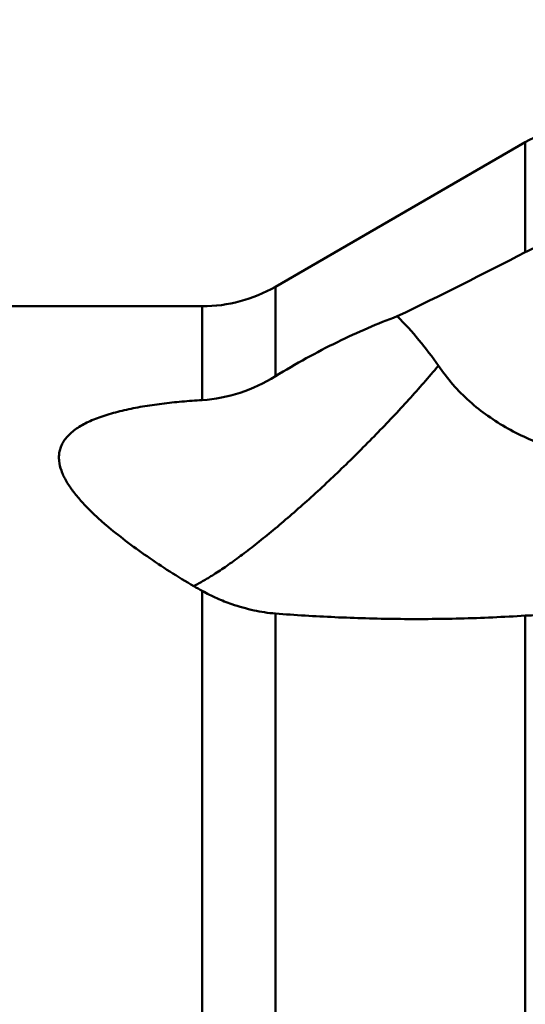
# Model space of a CAD drawing. Units: millimetres. Extents: x -29 to 105, y -78 to 113.
# Drawn here: x 21 to 38, y 25 to 58 of the extents above; entities that cross this region are included whole.
import ezdxf

# ---------------------------------------------------------------- set-up
doc = ezdxf.new("R2010")
doc.units = ezdxf.units.MM
for name, color, linetype, lineweight in [('1', 4, 'Continuous', 50), ('2', 7, 'Continuous', 25), ('nocut', 7, 'Continuous', 25)]:
    doc.layers.add(name, color=color, linetype=linetype, lineweight=lineweight)
doc.styles.add('simplex', font='txt.shx', dxfattribs={"height": 3.5})
doc.dimstyles.new('\\M+18352\\M+18373\\M+1815B - ISO-25', dxfattribs={"dimscale": 0, "dimtxt": 3.5, "dimasz": 3.5, "dimexe": 1.5, "dimexo": 0, "dimgap": 2.3, "dimtad": 1, "dimdsep": 46, "dimtxsty": 'simplex', "dimcen": 0.09, "dimclrd": 256, "dimclre": 256, "dimclrt": 256, "dimadec": 0, "dimazin": 0, "dimtfac": 1, "dimtofl": 0, "dimtmove": 0, "dimatfit": 3, "dimfxl": 1, "dimtolj": 1, "dimlwd": -1, "dimlwe": -1, "dimarcsym": 0})

# ---------------------------------------------------------------- blocks, each defined once
blk = doc.blocks.new('*D341')
at = {"layer": '2'}
for p, q in [((57.5, 53.543), (57.5, 70.091)), ((63.5, 46.555), (63.5, 70.091)), ((54, 68.591), (6.233, 68.591)), ((67, 68.591), (70.5, 68.591))]:
    blk.add_line(p, q, dxfattribs=at)
for points in [[(54, 69.174), (54, 68.008), (57.5, 68.591)], [(67, 69.174), (67, 68.008), (63.5, 68.591)]]:
    blk.add_solid(points, dxfattribs=at)
at = {"layer": 'Defpoints', "color": 0}
for p in [(57.5, 68.591), (57.5, 53.543), (63.5, 46.555)]:
    blk.add_point(p, dxfattribs=at)
at = {"layer": '2', "insert": (28.367, 72.641), "char_height": 3.5, "attachment_point": 5, "style": 'simplex'}
blk.add_mtext('\\A1;6 [.236"](MAX)', dxfattribs=at)
blk = doc.blocks.new('*D344')
at = {"layer": '2'}
for p, q in [((0, 46.385), (0, 86.404)), ((63.5, 45.74), (63.5, 86.404)), ((3.5, 84.904), (60, 84.904))]:
    blk.add_line(p, q, dxfattribs=at)
for points in [[(3.5, 85.487), (3.5, 84.321), (0, 84.904)], [(60, 85.487), (60, 84.321), (63.5, 84.904)]]:
    blk.add_solid(points, dxfattribs=at)
at = {"layer": 'Defpoints', "color": 0}
for p in [(63.5, 84.904), (0, 46.385), (63.5, 45.74)]:
    blk.add_point(p, dxfattribs=at)
at = {"layer": '2', "insert": (31.75, 90.704), "char_height": 3.5, "attachment_point": 2, "style": 'simplex'}
blk.add_mtext('\\A1;63.5 [2.500"]', dxfattribs=at)

msp = doc.modelspace()

# ---------------------------------------------------------------- linework, layer by layer
at = {"layer": '1'}
for p, q in [((29.79604049, 49.05487298), (38.33974596, 53.98758363)), ((38.33974596, 53.98758363), (38.33974596, 50.23490116)), ((29.79604049, 49.05487298), (29.79604049, 45.99391965)), ((2, 48.385), (27.29604049, 48.385)), ((27.29604049, 45.18212522), (27.29604049, 48.385)), ((27.29604049, 14.63566954), (27.29604049, 38.6645462)), ((29.79604049, 37.89052465), (29.79604049, 15.34072223)), ((38.33974596, 37.81843724), (38.33974596, 15.85859438))]:
    msp.add_line(p, q, dxfattribs=at)
for centre, radius, start, end in [((40.83974596, 49.65745661), 5, 90, 120), ((-34.54865396, 190.25479772), 157.8552827, 295.7230609497, 297.4995670856), ((27.29604049, 53.385), 5, 270, 300)]:
    msp.add_arc(centre, radius, start, end, dxfattribs=at)
for points, knots in [([(38.33974596, 50.23490116), (38.52947708, 50.33358366), (38.92393251, 50.50542162), (39.54583838, 50.68196402), (40.18855261, 50.77649909), (40.62287173, 50.78459024), (40.83974596, 50.77514467)], [0, 0, 0, 0, 0.2481700571, 0.4974763898, 0.7480936445, 1, 1, 1, 1]), ([(29.79604049, 45.99391965), (30.14358194, 46.20761574), (30.84148383, 46.61341421), (31.89700843, 47.16294133), (32.93459311, 47.64198105), (33.62512806, 47.9186496), (33.9639679, 48.04259388)], [0, 0, 0, 0, 0.2631500613, 0.5204759312, 0.767285555, 1, 1, 1, 1]), ([(33.9639679, 48.04259388), (34.2225601, 47.7842424), (34.71620702, 47.24072236), (35.15996047, 46.65579783), (35.36800468, 46.35279647)], [0, 0, 0, 0, 0.4986259962, 1, 1, 1, 1]), ([(26.99887943, 38.83117117), (27.11725708, 38.88746142), (27.36957267, 39.0222823), (27.76433353, 39.26416488), (28.20323864, 39.56068556), (28.68150838, 39.90877523), (29.19398298, 40.30479099), (29.73508957, 40.74451195), (30.29895646, 41.22322389), (31.08484344, 41.91713298), (32.07653036, 42.84174551), (33.23981178, 43.99885168), (34.34346597, 45.16994302), (35.03958576, 45.96215783), (35.36800468, 46.35279647)], [0, 0, 0, 0, 0.0347907038, 0.0758468898, 0.1228396934, 0.1753377319, 0.2328242667, 0.2947181695, 0.3603823209, 0.4291309119, 0.5729649946, 0.7201733083, 0.8645445213, 1, 1, 1, 1]), ([(35.36800468, 46.35279647), (35.52044543, 46.13077753), (35.85088585, 45.70375172), (36.42024555, 45.12831557), (37.05447508, 44.6256363), (37.7406737, 44.19704298), (38.46633077, 43.83898136), (39.47221955, 43.4489191), (40.25901367, 43.24666684), (40.78890018, 43.1474266)], [0, 0, 0, 0, 0.1249945887, 0.2499149009, 0.3748077865, 0.49972859, 0.6247180691, 0.7497929176, 1, 1, 1, 1]), ([(27.29604049, 45.18212522), (27.73480113, 45.20884784), (28.61113831, 45.38423933), (29.41858086, 45.76182749), (29.79604049, 45.99391965)], [0, 0, 0, 0, 0.4979993204, 1, 1, 1, 1]), ([(23.41646476, 41.45787447), (23.310831, 41.56377524), (23.11147232, 41.7751336), (22.84592648, 42.10272429), (22.66259431, 42.38222727), (22.54764146, 42.60664249), (22.45923885, 42.82183095), (22.40450376, 43.04197643), (22.39602402, 43.2607072), (22.41412278, 43.42053191), (22.45846758, 43.57714452), (22.5303021, 43.72928822), (22.63022062, 43.87573924), (22.7582255, 44.0154643), (22.9137281, 44.14767015), (23.09557152, 44.27183095), (23.30217354, 44.38755044), (23.53156703, 44.49457444), (23.78148693, 44.59287463), (24.14652856, 44.71497651), (24.63910578, 44.84399428), (25.26441909, 44.96607422), (25.92256174, 45.06160816), (26.60310208, 45.13378234), (27.0635829, 45.16796745), (27.29604049, 45.18212522)], [0, 0, 0, 0, 0.058035863, 0.1126345904, 0.1634431731, 0.1873819438, 0.2103530874, 0.2536630268, 0.2744410764, 0.2950140441, 0.3158077322, 0.3373092458, 0.3600081891, 0.3843358462, 0.410614097, 0.4390279774, 0.4696364746, 0.5023932896, 0.5371683176, 0.5737803763, 0.6516885455, 0.7345206291, 0.8208717023, 0.909639724, 1, 1, 1, 1]), ([(26.18892785, 39.32402132), (25.92660824, 39.49391065), (25.41655121, 39.83465026), (24.68695082, 40.36128646), (24.12032574, 40.81237238), (23.70387612, 41.17915539), (23.5095237, 41.36458031), (23.41646476, 41.45787447)], [0, 0, 0, 0, 0.2675500828, 0.5250120487, 0.7701328416, 0.8871925842, 1, 1, 1, 1]), ([(27.29604049, 38.6645462), (27.19997718, 38.71731534), (26.82518502, 38.92728658), (26.45751635, 39.15007199), (26.18892785, 39.32402132)], [0, 0, 0, 0, 0.2551273659, 1, 1, 1, 1]), ([(28.30721911, 38.21140568), (28.13424156, 38.270674), (27.79045406, 38.40831215), (27.45980594, 38.57458717), (27.29604049, 38.6645462)], [0, 0, 0, 0, 0.4945938215, 1, 1, 1, 1]), ([(29.79604049, 37.89052465), (29.55079056, 37.9093727), (29.04623009, 37.98694394), (28.55573718, 38.12625446), (28.30721911, 38.21140568)], [0, 0, 0, 0, 0.4835571198, 1, 1, 1, 1]), ([(38.33974596, 37.81843724), (37.59621223, 37.77164353), (36.12778638, 37.70725542), (33.95566683, 37.69291947), (31.85094498, 37.75346851), (30.47253058, 37.83853476), (29.79604049, 37.89052465)], [0, 0, 0, 0, 0.2613873616, 0.5155501571, 0.7619513357, 1, 1, 1, 1]), ([(40.83974596, 37.61241842), (40.61949723, 37.65637378), (40.18502865, 37.73144277), (39.54314251, 37.80563125), (38.92989605, 37.8380351), (38.53185396, 37.83052741), (38.33974596, 37.81843724)], [0, 0, 0, 0, 0.2679202458, 0.5256681096, 0.7703771999, 1, 1, 1, 1])]:
    msp.add_open_spline(points, degree=3, knots=knots, dxfattribs=at)
at = {"layer": 'nocut'}
for p, q in [((29.79604049, 49.05487298), (38.33974596, 53.98758363)), ((2, 48.385), (27.29604049, 48.385))]:
    msp.add_line(p, q, dxfattribs=at)
msp.add_arc((27.29604049, 53.385), 5, 270, 300, dxfattribs=at)

# ---------------------------------------------------------------- dimensions: what is measured, and where the dimension line sits
at = {"layer": '2'}
dim = msp.add_linear_dim(base=(63.5, 84.9041514317), p1=(0, 46.385), p2=(63.5, 45.7400743641), dimstyle='\\M+18352\\M+18373\\M+1815B - ISO-25', override={"dimscale": 1, "dimdec": 8}, dxfattribs=at)
dim.commit()
dim.dimension.update_dxf_attribs({"geometry": '*D344', "text_midpoint": (31.75, 84.9041514317), "dimtype": 160})
dim = msp.add_linear_dim(base=(57.5, 68.5909096147), p1=(63.5, 46.5554900828), p2=(57.5, 53.5425216456), angle=180, text='<>(MAX)', dimstyle='\\M+18352\\M+18373\\M+1815B - ISO-25', override={"dimscale": 1, "dimdec": 8}, dxfattribs=at)
dim.commit()
dim.dimension.update_dxf_attribs({"geometry": '*D341', "text_midpoint": (28.3666666667, 68.5909096147), "dimtype": 160})

doc.saveas('drawing.dxf')
